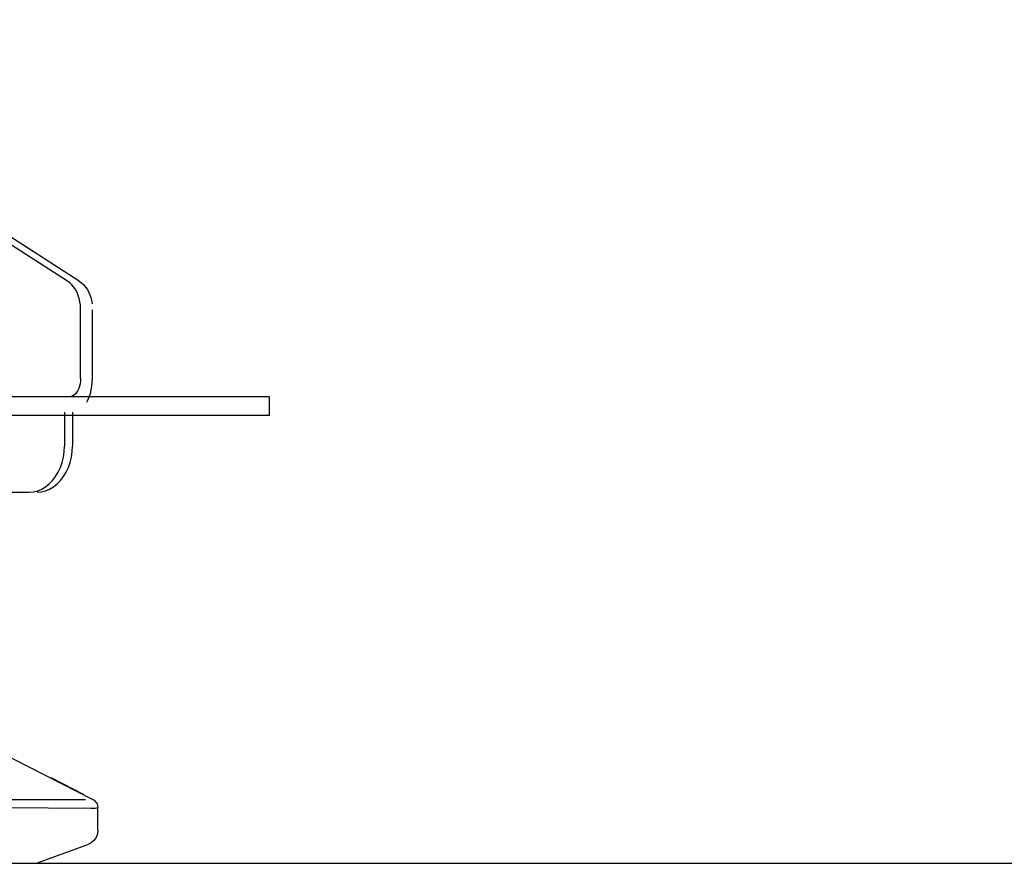
# Model space of a CAD drawing. Extents: x -94034 to -44223, y -20675 to 34937.
# Drawn here: x -93407 to -93086, y 6446 to 6721 of the extents above; entities that cross this region are included whole.
import ezdxf

# ---------------------------------------------------------------- set-up
doc = ezdxf.new("R2010")
doc.units = 0
doc.layers.get('0').update_dxf_attribs({"linetype": 'CONTINUOUS'})

msp = doc.modelspace()

# ---------------------------------------------------------------- linework, layer by layer
at = {"color": 130, "linetype": 'Continuous'}
for p, q in [((-93391.84, 6635.31), (-93524.29, 6720.53)), ((-93387.98, 6635.31), (-93520.44, 6720.53)), ((-93387.57, 6603.56), (-93387.57, 6626.35)), ((-93383.71, 6603.56), (-93383.71, 6625.93)), ((-93325.96, 6597.57), (-93480.88, 6597.56)), ((-93325.96, 6591.57), (-93325.96, 6597.57)), ((-93325.96, 6591.57), (-93441.49, 6591.56)), ((-93392.81, 6592.56), (-93392.81, 6581.56)), ((-93390.24, 6592.56), (-93390.24, 6581.56)), ((-93493.01, 6566.56), (-93404.3, 6566.56)), ((-93442.08, 6496.2), (-93383.57, 6466.4)), ((-93386.36, 6467.83), (-93397.21, 6473.42)), ((-93411.87, 6466.4), (-93386, 6466.32)), ((-93411.94, 6463.71), (-93384.23, 6463.52)), ((-93381.94, 6456.34), (-93381.94, 6463.71)), ((-93401.94, 6445.56), (-93385.23, 6451.65)), ((-93411.94, 6445.56), (-93401.94, 6445.56))]:
    msp.add_line(p, q, dxfattribs=at)
at = {"color": 254, "linetype": 'Continuous'}
msp.add_line((-94033.85, 6445.56), (-85898.11, 6445.56), dxfattribs=at)
at = {"color": 130, "linetype": 'Continuous'}
for points in [[(-93387.57, 6626.35), (-93387.61, 6627.46), (-93387.76, 6628.55), (-93387.99, 6629.62), (-93388.31, 6630.65), (-93388.72, 6631.63), (-93389.21, 6632.54), (-93389.78, 6633.37), (-93390.41, 6634.12), (-93391.1, 6634.77), (-93391.84, 6635.31)], [(-93387.98, 6635.31), (-93387.24, 6634.77), (-93386.55, 6634.12), (-93385.92, 6633.37), (-93385.35, 6632.54), (-93384.87, 6631.63), (-93384.46, 6630.65), (-93384.13, 6629.62), (-93383.9, 6628.55), (-93383.82, 6627.93)], [(-93387.57, 6603.56), (-93387.61, 6602.71), (-93387.72, 6601.87), (-93387.91, 6601.07), (-93388.18, 6600.32), (-93388.51, 6599.64), (-93388.9, 6599.03), (-93389.34, 6598.52), (-93389.82, 6598.11), (-93390.34, 6597.81), (-93390.87, 6597.63), (-93391.42, 6597.56)], [(-93385.52, 6595.86), (-93385.18, 6596.51), (-93384.74, 6597.56), (-93384.38, 6598.68), (-93384.09, 6599.86), (-93383.88, 6601.07), (-93383.75, 6602.31), (-93383.71, 6603.56)], [(-93404.3, 6566.56), (-93402.92, 6566.67), (-93401.55, 6567), (-93400.23, 6567.54), (-93398.96, 6568.28), (-93397.78, 6569.22), (-93396.68, 6570.34), (-93395.7, 6571.62), (-93394.85, 6573.04), (-93394.13, 6574.59), (-93393.56, 6576.25), (-93393.15, 6577.98), (-93392.9, 6579.76), (-93392.81, 6581.56)], [(-93401.73, 6566.56), (-93400.35, 6566.67), (-93398.98, 6567), (-93397.66, 6567.54), (-93396.39, 6568.28), (-93395.21, 6569.22), (-93394.11, 6570.34), (-93393.13, 6571.62), (-93392.28, 6573.04), (-93391.56, 6574.59), (-93390.99, 6576.25), (-93390.58, 6577.98), (-93390.33, 6579.76), (-93390.24, 6581.56)], [(-93383.63, 6466.4), (-93383.28, 6466.2), (-93382.95, 6465.95), (-93382.66, 6465.64), (-93382.4, 6465.3), (-93382.2, 6464.92), (-93382.06, 6464.52), (-93381.97, 6464.11), (-93381.94, 6463.71)], [(-93384.23, 6463.52), (-93383.74, 6463.54), (-93383.23, 6463.55), (-93382.84, 6463.57), (-93382.37, 6463.61), (-93382.05, 6463.65), (-93381.94, 6463.71)], [(-93381.94, 6456.34), (-93382.09, 6455.14), (-93382.53, 6454), (-93383.23, 6453), (-93384.15, 6452.2), (-93385.23, 6451.65)]]:
    msp.add_lwpolyline(points, dxfattribs=at)

doc.saveas('drawing.dxf')
